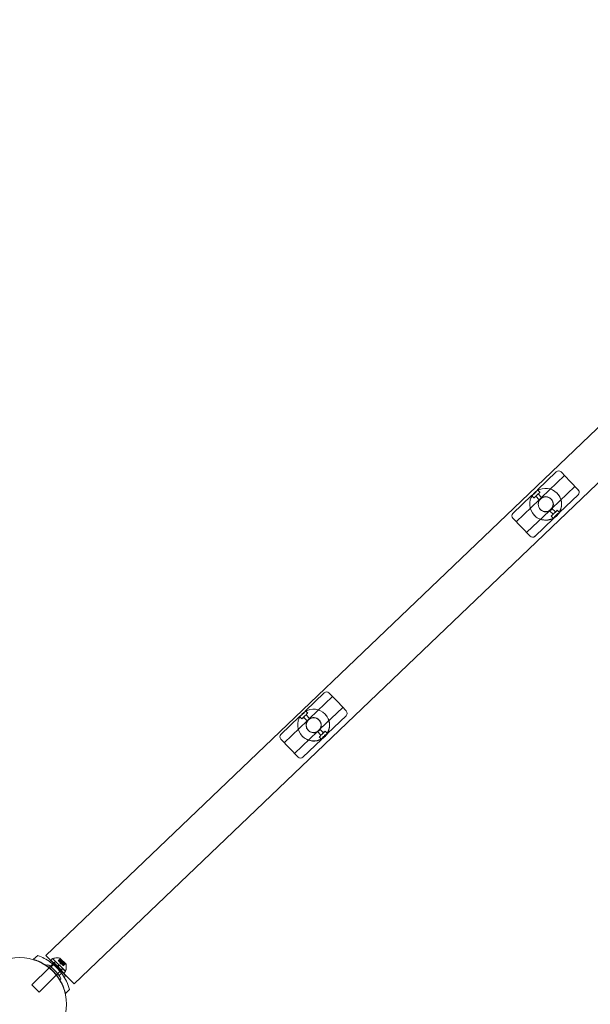
# Model space of a CAD drawing. Extents: x -315 to 793, y 0 to 700.
# Drawn here: x 25 to 47, y 332 to 369 of the extents above; entities that cross this region are included whole.
import ezdxf

# ---------------------------------------------------------------- set-up
doc = ezdxf.new("R2010")
doc.units = 0
doc.header["$MEASUREMENT"] = 0

# ---------------------------------------------------------------- blocks, each defined once
blk = doc.blocks.new('fe042')
at = {"color": 0, "linetype": 'Continuous', "lineweight": 0}
for p, q in [((63.077, 369.04), (26.449, 333.976)), ((27.51, 332.915), (64.137, 367.979)), ((44.859, 351.427), (45.558, 352.098)), ((45.007, 351.137), (45.865, 351.958)), ((45.735, 352.094), (46.062, 351.753)), ((46.062, 351.753), (46.384, 351.417)), ((43.934, 350.541), (44.633, 351.211)), ((44.72, 351.121), (44.633, 351.211)), ((44.945, 351.337), (44.859, 351.427)), ((44.878, 351.272), (45.007, 351.137)), ((45.396, 350.731), (46.254, 351.552)), ((45.588, 351.298), (45.595, 351.292)), ((45.68, 350.57), (46.38, 351.24)), ((44.06, 350.229), (44.917, 351.05)), ((44.787, 351.186), (44.917, 351.05)), ((45.361, 351.084), (45.37, 351.075)), ((44.449, 349.823), (45.306, 350.644)), ((44.731, 350.477), (44.737, 350.47)), ((44.955, 350.694), (44.964, 350.686)), ((45.306, 350.644), (45.436, 350.509)), ((45.396, 350.731), (45.526, 350.595)), ((45.68, 350.57), (45.594, 350.66)), ((44.257, 350.023), (43.93, 350.364)), ((44.755, 349.683), (45.455, 350.354)), ((45.455, 350.354), (45.368, 350.444)), ((44.579, 349.687), (44.257, 350.023)), ((36.17, 343.151), (36.87, 343.821)), ((37.046, 343.817), (37.373, 343.477)), ((36.319, 342.86), (37.176, 343.682)), ((37.373, 343.477), (37.695, 343.141)), ((36.257, 343.061), (36.17, 343.151)), ((36.708, 342.454), (37.565, 343.276)), ((35.245, 342.264), (35.945, 342.935)), ((35.371, 341.952), (36.228, 342.774)), ((36.031, 342.844), (35.944, 342.935)), ((36.099, 342.909), (36.228, 342.774)), ((36.189, 342.996), (36.319, 342.86)), ((36.673, 342.807), (36.681, 342.798)), ((36.9, 343.022), (36.906, 343.015)), ((36.992, 342.293), (37.691, 342.964)), ((35.76, 341.546), (36.618, 342.368)), ((36.266, 342.418), (36.275, 342.409)), ((36.618, 342.368), (36.747, 342.232)), ((36.708, 342.454), (36.838, 342.319)), ((36.992, 342.294), (36.905, 342.384)), ((35.568, 341.747), (35.241, 342.088)), ((36.042, 342.2), (36.049, 342.194)), ((36.067, 341.407), (36.766, 342.077)), ((36.766, 342.077), (36.68, 342.168)), ((35.89, 341.411), (35.568, 341.747)), ((25.987, 333.836), (26.143, 333.981)), ((26.65, 333.775), (26.449, 333.976)), ((26.628, 333.797), (26.699, 333.867)), ((26.699, 333.867), (26.931, 333.635)), ((26.752, 333.876), (26.723, 333.847)), ((26.913, 333.782), (26.981, 333.85)), ((26.973, 333.801), (26.969, 333.861)), ((27.202, 333.653), (26.97, 333.884)), ((25.928, 332.875), (26.566, 333.513)), ((26.566, 333.513), (26.576, 333.523)), ((26.576, 333.523), (26.81, 333.757)), ((26.628, 333.797), (26.65, 333.775)), ((26.641, 333.549), (26.78, 333.678)), ((27.106, 333.319), (26.65, 333.775)), ((26.65, 333.775), (26.86, 333.565)), ((26.723, 333.847), (27.165, 333.405)), ((26.735, 333.69), (26.806, 333.76)), ((26.81, 333.757), (26.812, 333.759)), ((26.84, 333.257), (27.075, 333.492)), ((26.86, 333.565), (26.881, 333.585)), ((26.882, 333.543), (26.86, 333.565)), ((26.881, 333.585), (26.931, 333.635)), ((26.882, 333.543), (26.903, 333.563)), ((26.882, 333.543), (27.106, 333.319)), ((26.903, 333.563), (26.953, 333.613)), ((26.913, 333.782), (26.92, 333.776)), ((26.98, 333.847), (26.914, 333.781)), ((26.969, 333.727), (26.92, 333.776)), ((26.986, 333.841), (26.921, 333.775)), ((26.953, 333.613), (26.931, 333.635)), ((26.973, 333.802), (26.934, 333.762)), ((26.934, 333.762), (26.973, 333.801)), ((26.953, 333.613), (27.185, 333.381)), ((26.958, 333.738), (27.033, 333.813)), ((26.971, 333.725), (26.969, 333.727)), ((27.009, 333.766), (26.97, 333.726)), ((27.011, 333.764), (26.971, 333.725)), ((27.001, 333.695), (26.971, 333.725)), ((26.983, 333.665), (26.979, 333.717)), ((26.983, 333.665), (27.035, 333.661)), ((27.067, 333.761), (27.001, 333.695)), ((27.001, 333.695), (27.013, 333.683)), ((27.008, 333.417), (27.078, 333.488)), ((27.079, 333.749), (27.013, 333.683)), ((27.042, 333.654), (27.013, 333.683)), ((27.033, 333.813), (27.131, 333.715)), ((27.044, 333.652), (27.042, 333.654)), ((27.082, 333.693), (27.043, 333.653)), ((27.084, 333.691), (27.044, 333.652)), ((27.093, 333.603), (27.044, 333.652)), ((27.056, 333.64), (27.131, 333.715)), ((27.075, 333.492), (27.077, 333.494)), ((27.119, 333.655), (27.08, 333.616)), ((27.08, 333.616), (27.119, 333.655)), ((27.159, 333.668), (27.093, 333.603)), ((27.093, 333.603), (27.1, 333.596)), ((27.165, 333.662), (27.099, 333.597)), ((27.1, 333.596), (27.168, 333.664)), ((27.119, 333.655), (27.179, 333.651)), ((26.193, 332.61), (26.831, 333.248)), ((26.831, 333.248), (26.84, 333.257)), ((26.94, 333.229), (27.078, 333.358)), ((27.51, 332.915), (27.106, 333.319)), ((27.106, 333.319), (27.115, 333.31)), ((27.115, 333.31), (27.185, 333.381)), ((27.194, 333.434), (27.165, 333.405)), ((25.928, 332.875), (26.193, 332.61)), ((27.18, 332.556), (27.336, 332.701))]:
    blk.add_line(p, q, dxfattribs=at)
for centre, radius in [((45.167, 350.88), 0.281), ((36.478, 342.604), 0.281), ((25.468, 332.15), 1.75), ((25.468, 332.15), 1.75)]:
    blk.add_circle(centre, radius, dxfattribs=at)
for centre, radius, start, end in [((45.645, 352.007), 0.125, 43.7798, 133.7798), ((46.293, 351.33), 0.125, 313.7798, 43.7798), ((44.02, 350.451), 0.125, 133.7798, 223.7798), ((44.669, 349.774), 0.125, 223.7798, 313.7798), ((36.956, 343.731), 0.125, 43.7798, 133.7798), ((37.605, 343.054), 0.125, 313.7798, 43.7798), ((35.332, 342.174), 0.125, 133.7798, 223.7798), ((35.98, 341.497), 0.125, 223.7798, 313.7798), ((26.774, 333.854), 0.0312, 101.8703, 135), ((26.868, 333.41), 0.485, 77.9261, 101.8703), ((26.969, 333.882), 0.0025, 45, 78.1231), ((27.031, 333.865), 0.0625, 165.0032, 183.9292), ((26.969, 333.882), 0.0025, 345.0032, 45), ((26.468, 333.622), 0.0156, 235.7832, 312.1897), ((26.52, 333.564), 0.0625, 53.6737, 132.1897), ((26.577, 333.775), 0.0156, 235.6567, 308.744), ((26.63, 333.709), 0.0688, 63.9015, 128.744), ((26.63, 333.709), 0.0687, 53.6737, 63.9015), ((27.183, 333.714), 0.0625, 266.0708, 284.9968), ((27.2, 333.651), 0.0025, 45, 104.9968), ((27.2, 333.651), 0.0025, 11.8769, 45), ((26.728, 333.55), 0.485, 348.1297, 12.0739), ((26.947, 333.107), 0.0625, 313.8103, 32.3263), ((27.161, 333.149), 0.0156, 137.256, 210.3433), ((27.099, 333.206), 0.0688, 317.256, 32.3263), ((27.172, 333.456), 0.0312, 315, 348.1297), ((27.001, 333.051), 0.0156, 133.8103, 210.2168)]:
    blk.add_arc(centre, radius, start, end, dxfattribs=at)
for centre, major_axis, ratio, start_param, end_param in [((45.157, 350.89), (-0.013, -0.596), 0.992869, -2.165445, 0.601805), ((44.832, 351.229), (-0.0451, -0.0432), 0.007156, -4.712389, 1.570796), ((45.157, 350.89), (-0.596, 0.013), 0.992869, -3.743397, -0.976148), ((45.157, 350.89), (-0.282, 0.006), 0.992869, -3.77278, -0.946765), ((45.157, 350.89), (0.006, 0.282), 0.992869, 0.946765, 3.77278), ((36.468, 342.614), (-0.596, 0.013), 0.992869, -3.743397, -0.976148), ((36.468, 342.614), (-0.013, -0.596), 0.992869, -2.165445, 0.601805), ((36.144, 342.953), (-0.0451, -0.0432), 0.007156, -4.712389, 1.570796), ((36.468, 342.614), (0.006, 0.282), 0.992869, 0.946765, 3.77278), ((36.468, 342.614), (-0.282, 0.006), 0.992869, -3.77278, -0.946765)]:
    blk.add_ellipse(centre, major_axis=major_axis, ratio=ratio, start_param=start_param, end_param=end_param, dxfattribs=at)
at = {"color": 0, "linetype": 'Continuous', "lineweight": 0, "extrusion": (0, 0, -1)}
for centre, major_axis, ratio, start_param, end_param in [((44.832, 351.229), (-0.113, -0.108), 0.007156, -1.570796, 4.712389), ((45.167, 350.88), (-0.203, -0.195), 0.999974, -1.570796, 4.712389), ((45.481, 350.552), (-0.113, -0.108), 0.007156, -1.570796, 4.712389), ((45.481, 350.552), (0.0451, 0.0432), 0.007156, -4.712389, 1.570796), ((36.144, 342.953), (-0.113, -0.108), 0.007156, -1.570796, 4.712389), ((36.478, 342.604), (-0.203, -0.195), 0.999974, -1.570796, 4.712389), ((36.792, 342.276), (-0.113, -0.108), 0.007156, -1.570796, 4.712389), ((36.792, 342.276), (0.0451, 0.0432), 0.007156, -4.712389, 1.570796)]:
    blk.add_ellipse(centre, major_axis=major_axis, ratio=ratio, start_param=start_param, end_param=end_param, dxfattribs=at)
at = {"color": 0, "linetype": 'Continuous', "lineweight": 0}
for points, knots in [([(44.633, 351.211), (44.633, 351.211), (44.637, 351.213), (44.651, 351.222), (44.661, 351.228), (44.684, 351.244), (44.699, 351.254), (44.729, 351.277), (44.745, 351.291), (44.774, 351.318), (44.788, 351.334), (44.813, 351.363), (44.824, 351.377), (44.841, 351.4), (44.847, 351.41), (44.856, 351.424), (44.859, 351.427), (44.859, 351.427)], [0.2366349, 0.2366349, 0.2366349, 0.2366349, 0.2957885, 0.2957885, 0.3549421, 0.3549421, 0.414106, 0.414106, 0.4732698, 0.4732698, 0.5324336, 0.5324336, 0.5915975, 0.5915975, 0.6507511, 0.6507511, 0.7099047, 0.7099047, 0.7099047, 0.7099047]), ([(44.674, 351.235), (44.662, 351.227), (44.651, 351.221), (44.637, 351.213), (44.633, 351.211), (44.633, 351.211)], [0.1183277, 0.1183277, 0.1183277, 0.1183277, 0.1774813, 0.1774813, 0.2366349, 0.2366349, 0.2366349, 0.2366349]), ([(44.747, 351.318), (44.732, 351.305), (44.718, 351.289), (44.693, 351.26), (44.682, 351.246), (44.674, 351.235)], [0.7099047, 0.7099047, 0.7099047, 0.7099047, 0.7690583, 0.7690583, 0.8282119, 0.8282119, 0.8282119, 0.8282119]), ([(44.737, 350.47), (44.781, 350.424), (44.832, 350.386), (44.944, 350.326), (45.005, 350.306), (45.13, 350.285), (45.194, 350.284), (45.319, 350.304), (45.38, 350.323), (45.493, 350.381), (45.545, 350.419), (45.634, 350.509), (45.671, 350.562), (45.727, 350.675), (45.745, 350.737), (45.763, 350.862), (45.761, 350.926), (45.738, 351.051), (45.717, 351.111), (45.661, 351.212), (45.631, 351.254), (45.595, 351.292)], [4.712389, 4.712389, 4.712389, 4.712389, 5.032386, 5.032386, 5.352383, 5.352383, 5.672383, 5.672383, 5.992384, 5.992384, 6.312386, 6.312386, 6.632389, 6.632389, 6.952392, 6.952392, 7.272392, 7.272392, 7.592391, 7.592391, 7.853982, 7.853982, 7.853982, 7.853982]), ([(44.833, 351.388), (44.822, 351.38), (44.807, 351.37), (44.777, 351.346), (44.761, 351.332), (44.747, 351.318)], [0.5915975, 0.5915975, 0.5915975, 0.5915975, 0.6507511, 0.6507511, 0.7099047, 0.7099047, 0.7099047, 0.7099047]), ([(44.859, 351.427), (44.859, 351.427), (44.857, 351.424), (44.848, 351.409), (44.842, 351.399), (44.833, 351.388)], [0.7099047, 0.7099047, 0.7099047, 0.7099047, 0.7690583, 0.7690583, 0.8282119, 0.8282119, 0.8282119, 0.8282119]), ([(44.997, 351.121), (45, 351.126), (45.003, 351.13), (45.006, 351.135), (45.007, 351.137), (45.007, 351.137), (45.006, 351.135), (45.003, 351.13), (45, 351.126), (44.993, 351.117), (44.988, 351.112), (44.978, 351.1), (44.972, 351.094), (44.967, 351.089), (44.961, 351.083), (44.955, 351.078), (44.943, 351.068), (44.937, 351.064), (44.928, 351.057), (44.924, 351.055), (44.918, 351.051), (44.917, 351.05), (44.917, 351.05), (44.918, 351.051), (44.924, 351.054), (44.928, 351.057), (44.933, 351.06)], [0.2362824, 0.2362824, 0.2362824, 0.2362824, 0.2599094, 0.2599094, 0.2835364, 0.2835364, 0.3071635, 0.3071635, 0.3307905, 0.3307905, 0.3544195, 0.3544195, 0.3780486, 0.3780486, 0.3780486, 0.4016776, 0.4016776, 0.4253067, 0.4253067, 0.4489337, 0.4489337, 0.4725607, 0.4725607, 0.4961877, 0.4961877, 0.5198148, 0.5198148, 0.5198148, 0.5198148]), ([(44.933, 351.06), (44.936, 351.065), (44.941, 351.07), (44.951, 351.082), (44.957, 351.088), (44.968, 351.099), (44.974, 351.104), (44.986, 351.114), (44.992, 351.118), (44.997, 351.121)], [-0.14176618, -0.14176618, -0.14176618, -0.14176618, -0.11813916, -0.11813916, -0.09451215, -0.09451215, -0.07088513, -0.07088513, -0.04725811, -0.04725811, -0.04725811, -0.04725811]), ([(45.317, 350.659), (45.314, 350.655), (45.311, 350.651), (45.307, 350.645), (45.306, 350.644), (45.306, 350.644), (45.307, 350.646), (45.311, 350.651), (45.313, 350.655), (45.32, 350.664), (45.324, 350.67), (45.335, 350.681), (45.34, 350.687), (45.346, 350.693), (45.352, 350.698), (45.358, 350.704), (45.37, 350.713), (45.376, 350.718), (45.385, 350.724), (45.389, 350.727), (45.395, 350.73), (45.396, 350.731), (45.396, 350.731), (45.395, 350.73), (45.39, 350.726), (45.386, 350.724), (45.381, 350.72)], [0.2362824, 0.2362824, 0.2362824, 0.2362824, 0.2599094, 0.2599094, 0.2835364, 0.2835364, 0.3071635, 0.3071635, 0.3307905, 0.3307905, 0.3544195, 0.3544195, 0.3780486, 0.3780486, 0.3780486, 0.4016776, 0.4016776, 0.4253067, 0.4253067, 0.4489337, 0.4489337, 0.4725607, 0.4725607, 0.4961877, 0.4961877, 0.5198148, 0.5198148, 0.5198148, 0.5198148]), ([(45.381, 350.72), (45.378, 350.716), (45.373, 350.71), (45.363, 350.699), (45.357, 350.693), (45.346, 350.682), (45.34, 350.676), (45.328, 350.666), (45.322, 350.662), (45.317, 350.659)], [0.04725811, 0.04725811, 0.04725811, 0.04725811, 0.07088513, 0.07088513, 0.09451215, 0.09451215, 0.11813916, 0.11813916, 0.14176618, 0.14176618, 0.14176618, 0.14176618]), ([(45.68, 350.57), (45.68, 350.57), (45.677, 350.568), (45.662, 350.56), (45.651, 350.554), (45.628, 350.539), (45.613, 350.529), (45.582, 350.505), (45.566, 350.491), (45.538, 350.464), (45.524, 350.449), (45.499, 350.419), (45.488, 350.405), (45.472, 350.382), (45.465, 350.371), (45.457, 350.357), (45.455, 350.354), (45.455, 350.354)], [0.2366349, 0.2366349, 0.2366349, 0.2366349, 0.2957885, 0.2957885, 0.3549421, 0.3549421, 0.414106, 0.414106, 0.4732698, 0.4732698, 0.5324336, 0.5324336, 0.5915975, 0.5915975, 0.6507511, 0.6507511, 0.7099047, 0.7099047, 0.7099047, 0.7099047]), ([(45.481, 350.392), (45.493, 350.4), (45.508, 350.41), (45.538, 350.434), (45.554, 350.447), (45.568, 350.461)], [0.1183277, 0.1183277, 0.1183277, 0.1183277, 0.1774813, 0.1774813, 0.2366349, 0.2366349, 0.2366349, 0.2366349]), ([(45.568, 350.461), (45.583, 350.475), (45.597, 350.49), (45.622, 350.519), (45.633, 350.534), (45.641, 350.545)], [0.2366349, 0.2366349, 0.2366349, 0.2366349, 0.2957885, 0.2957885, 0.3549421, 0.3549421, 0.3549421, 0.3549421]), ([(45.641, 350.545), (45.652, 350.553), (45.663, 350.559), (45.677, 350.568), (45.68, 350.57), (45.68, 350.57)], [0.1183277, 0.1183277, 0.1183277, 0.1183277, 0.1774813, 0.1774813, 0.2366349, 0.2366349, 0.2366349, 0.2366349]), ([(45.455, 350.354), (45.455, 350.354), (45.457, 350.357), (45.466, 350.371), (45.473, 350.381), (45.481, 350.392)], [0.7099047, 0.7099047, 0.7099047, 0.7099047, 0.7690583, 0.7690583, 0.8282119, 0.8282119, 0.8282119, 0.8282119]), ([(35.944, 342.935), (35.944, 342.935), (35.948, 342.937), (35.962, 342.945), (35.972, 342.952), (35.996, 342.967), (36.01, 342.977), (36.041, 343.001), (36.057, 343.015), (36.085, 343.042), (36.1, 343.057), (36.125, 343.087), (36.135, 343.101), (36.152, 343.124), (36.159, 343.134), (36.168, 343.148), (36.17, 343.151), (36.17, 343.151)], [0.2366349, 0.2366349, 0.2366349, 0.2366349, 0.2957885, 0.2957885, 0.3549421, 0.3549421, 0.414106, 0.414106, 0.4732698, 0.4732698, 0.5324336, 0.5324336, 0.5915975, 0.5915975, 0.6507511, 0.6507511, 0.7099047, 0.7099047, 0.7099047, 0.7099047]), ([(36.145, 343.111), (36.133, 343.103), (36.119, 343.093), (36.088, 343.069), (36.072, 343.056), (36.058, 343.042)], [0.5915975, 0.5915975, 0.5915975, 0.5915975, 0.6507511, 0.6507511, 0.7099047, 0.7099047, 0.7099047, 0.7099047]), ([(36.17, 343.151), (36.17, 343.151), (36.168, 343.147), (36.16, 343.133), (36.153, 343.123), (36.145, 343.111)], [0.7099047, 0.7099047, 0.7099047, 0.7099047, 0.7690583, 0.7690583, 0.8282119, 0.8282119, 0.8282119, 0.8282119]), ([(35.985, 342.958), (35.973, 342.951), (35.963, 342.944), (35.948, 342.936), (35.945, 342.935), (35.944, 342.935)], [0.1183277, 0.1183277, 0.1183277, 0.1183277, 0.1774813, 0.1774813, 0.2366349, 0.2366349, 0.2366349, 0.2366349]), ([(36.058, 343.042), (36.044, 343.028), (36.029, 343.013), (36.004, 342.984), (35.993, 342.97), (35.985, 342.958)], [0.7099047, 0.7099047, 0.7099047, 0.7099047, 0.7690583, 0.7690583, 0.8282119, 0.8282119, 0.8282119, 0.8282119]), ([(36.049, 342.194), (36.093, 342.148), (36.144, 342.109), (36.256, 342.05), (36.316, 342.029), (36.441, 342.008), (36.505, 342.008), (36.631, 342.027), (36.692, 342.047), (36.804, 342.105), (36.856, 342.143), (36.945, 342.233), (36.982, 342.285), (37.038, 342.399), (37.057, 342.46), (37.074, 342.586), (37.073, 342.65), (37.05, 342.774), (37.028, 342.835), (36.973, 342.936), (36.942, 342.978), (36.906, 343.015)], [4.712389, 4.712389, 4.712389, 4.712389, 5.032386, 5.032386, 5.352383, 5.352383, 5.672383, 5.672383, 5.992384, 5.992384, 6.312386, 6.312386, 6.632389, 6.632389, 6.952392, 6.952392, 7.272392, 7.272392, 7.592391, 7.592391, 7.853982, 7.853982, 7.853982, 7.853982]), ([(36.308, 342.845), (36.311, 342.849), (36.314, 342.854), (36.318, 342.859), (36.319, 342.86), (36.319, 342.86), (36.318, 342.859), (36.314, 342.854), (36.311, 342.85), (36.304, 342.841), (36.3, 342.835), (36.29, 342.824), (36.284, 342.818), (36.278, 342.812), (36.272, 342.807), (36.266, 342.801), (36.254, 342.792), (36.248, 342.787), (36.239, 342.781), (36.235, 342.778), (36.23, 342.775), (36.228, 342.774), (36.228, 342.774), (36.23, 342.775), (36.235, 342.778), (36.24, 342.781), (36.244, 342.784)], [0.2362824, 0.2362824, 0.2362824, 0.2362824, 0.2599094, 0.2599094, 0.2835364, 0.2835364, 0.3071635, 0.3071635, 0.3307905, 0.3307905, 0.3544195, 0.3544195, 0.3780486, 0.3780486, 0.3780486, 0.4016776, 0.4016776, 0.4253067, 0.4253067, 0.4489337, 0.4489337, 0.4725607, 0.4725607, 0.4961877, 0.4961877, 0.5198148, 0.5198148, 0.5198148, 0.5198148]), ([(36.244, 342.784), (36.248, 342.788), (36.252, 342.794), (36.262, 342.805), (36.268, 342.811), (36.28, 342.822), (36.286, 342.828), (36.298, 342.838), (36.303, 342.842), (36.308, 342.845)], [-0.14176618, -0.14176618, -0.14176618, -0.14176618, -0.11813916, -0.11813916, -0.09451215, -0.09451215, -0.07088513, -0.07088513, -0.04725811, -0.04725811, -0.04725811, -0.04725811]), ([(36.629, 342.383), (36.625, 342.378), (36.622, 342.374), (36.619, 342.369), (36.618, 342.368), (36.618, 342.368), (36.618, 342.369), (36.622, 342.375), (36.625, 342.379), (36.631, 342.388), (36.636, 342.393), (36.646, 342.405), (36.652, 342.411), (36.658, 342.416), (36.663, 342.422), (36.67, 342.427), (36.682, 342.437), (36.687, 342.441), (36.697, 342.448), (36.701, 342.45), (36.706, 342.454), (36.708, 342.454), (36.708, 342.454), (36.706, 342.453), (36.701, 342.45), (36.697, 342.447), (36.692, 342.444)], [0.2362824, 0.2362824, 0.2362824, 0.2362824, 0.2599094, 0.2599094, 0.2835364, 0.2835364, 0.3071635, 0.3071635, 0.3307905, 0.3307905, 0.3544195, 0.3544195, 0.3780486, 0.3780486, 0.3780486, 0.4016776, 0.4016776, 0.4253067, 0.4253067, 0.4489337, 0.4489337, 0.4725607, 0.4725607, 0.4961877, 0.4961877, 0.5198148, 0.5198148, 0.5198148, 0.5198148]), ([(36.692, 342.444), (36.689, 342.439), (36.685, 342.434), (36.674, 342.422), (36.669, 342.416), (36.657, 342.405), (36.651, 342.4), (36.639, 342.39), (36.633, 342.386), (36.629, 342.383)], [0.04725811, 0.04725811, 0.04725811, 0.04725811, 0.07088513, 0.07088513, 0.09451215, 0.09451215, 0.11813916, 0.11813916, 0.14176618, 0.14176618, 0.14176618, 0.14176618]), ([(36.992, 342.294), (36.992, 342.294), (36.988, 342.292), (36.973, 342.284), (36.963, 342.278), (36.939, 342.262), (36.924, 342.252), (36.894, 342.229), (36.878, 342.215), (36.849, 342.188), (36.835, 342.172), (36.81, 342.143), (36.799, 342.129), (36.783, 342.106), (36.777, 342.095), (36.768, 342.081), (36.766, 342.077), (36.766, 342.077)], [0.2366349, 0.2366349, 0.2366349, 0.2366349, 0.2957885, 0.2957885, 0.3549421, 0.3549421, 0.414106, 0.414106, 0.4732698, 0.4732698, 0.5324336, 0.5324336, 0.5915975, 0.5915975, 0.6507511, 0.6507511, 0.7099047, 0.7099047, 0.7099047, 0.7099047]), ([(36.766, 342.077), (36.766, 342.077), (36.768, 342.081), (36.777, 342.094), (36.784, 342.105), (36.792, 342.116)], [0.7099047, 0.7099047, 0.7099047, 0.7099047, 0.7690583, 0.7690583, 0.8282119, 0.8282119, 0.8282119, 0.8282119]), ([(36.792, 342.116), (36.804, 342.123), (36.819, 342.134), (36.85, 342.157), (36.865, 342.171), (36.88, 342.185)], [0.1183277, 0.1183277, 0.1183277, 0.1183277, 0.1774813, 0.1774813, 0.2366349, 0.2366349, 0.2366349, 0.2366349]), ([(36.88, 342.185), (36.894, 342.198), (36.908, 342.214), (36.933, 342.243), (36.944, 342.257), (36.952, 342.269)], [0.2366349, 0.2366349, 0.2366349, 0.2366349, 0.2957885, 0.2957885, 0.3549421, 0.3549421, 0.3549421, 0.3549421]), ([(36.952, 342.269), (36.964, 342.277), (36.974, 342.283), (36.988, 342.291), (36.992, 342.293), (36.992, 342.294)], [0.1183277, 0.1183277, 0.1183277, 0.1183277, 0.1774813, 0.1774813, 0.2366349, 0.2366349, 0.2366349, 0.2366349]), ([(27.336, 332.701), (27.306, 332.805), (27.266, 332.91), (27.174, 333.099), (27.125, 333.183), (27.016, 333.341), (26.955, 333.416), (26.829, 333.552), (26.759, 333.617), (26.608, 333.737), (26.528, 333.791), (26.368, 333.884), (26.289, 333.923), (26.21, 333.955)], [1.722503, 1.722503, 1.722503, 1.722503, 2.057723, 2.057723, 2.336033, 2.336033, 2.614343, 2.614343, 2.892652, 2.892652, 3.170962, 3.170962, 3.431634, 3.431634, 3.431634, 3.431634]), ([(26.981, 333.849), (26.981, 333.849), (26.981, 333.849), (26.981, 333.85), (26.981, 333.85), (26.982, 333.851), (26.982, 333.851), (26.983, 333.851), (26.983, 333.851), (26.983, 333.85), (26.983, 333.85), (26.983, 333.85), (26.983, 333.85), (26.983, 333.85), (26.983, 333.85), (26.983, 333.85), (26.983, 333.85), (26.983, 333.85), (26.983, 333.85), (26.983, 333.85), (26.983, 333.85), (26.984, 333.85), (26.984, 333.85), (26.984, 333.849), (26.984, 333.849), (26.985, 333.847), (26.985, 333.847), (26.985, 333.845), (26.986, 333.845), (26.986, 333.844)], [0, 0, 0, 0, 0.00041176, 0.00041176, 0.00365422, 0.00365422, 0.00610875, 0.00610875, 0.00796436, 0.00796436, 0.00817423, 0.00817423, 0.00825796, 0.00825796, 0.00832097, 0.00832097, 0.00839048, 0.00839048, 0.00848722, 0.00848722, 0.00871815, 0.00871815, 0.01015814, 0.01015814, 0.01218673, 0.01218673, 0.01468858, 0.01468858, 0.01665151, 0.01665151, 0.01665151, 0.01665151]), ([(26.986, 333.844), (26.986, 333.844), (26.986, 333.844), (26.985, 333.846), (26.985, 333.847), (26.985, 333.848), (26.984, 333.849), (26.984, 333.85), (26.984, 333.85), (26.983, 333.85), (26.983, 333.85), (26.983, 333.85), (26.983, 333.85), (26.983, 333.85), (26.983, 333.85), (26.983, 333.85), (26.983, 333.85), (26.983, 333.85), (26.983, 333.85), (26.983, 333.85), (26.983, 333.85), (26.983, 333.851), (26.983, 333.851), (26.982, 333.851), (26.982, 333.851), (26.982, 333.851), (26.981, 333.85), (26.981, 333.85), (26.981, 333.85), (26.981, 333.849)], [0, 0, 0, 0, 0.00041106, 0.00041106, 0.0035373, 0.0035373, 0.00597776, 0.00597776, 0.00795862, 0.00795862, 0.008168, 0.008168, 0.00825376, 0.00825376, 0.00831721, 0.00831721, 0.00838612, 0.00838612, 0.00848005, 0.00848005, 0.00869554, 0.00869554, 0.01012717, 0.01012717, 0.01214334, 0.01214334, 0.01467282, 0.01467282, 0.01665013, 0.01665013, 0.01665013, 0.01665013]), ([(25.987, 333.836), (26.052, 333.816), (26.116, 333.792), (26.287, 333.717), (26.391, 333.658), (26.585, 333.521), (26.675, 333.442), (26.835, 333.27), (26.908, 333.175), (27.031, 332.971), (27.083, 332.864), (27.145, 332.688), (27.165, 332.622), (27.18, 332.556)], [1.989488, 1.989488, 1.989488, 1.989488, 2.199745, 2.199745, 2.552007, 2.552007, 2.904269, 2.904269, 3.256531, 3.256531, 3.608793, 3.608793, 3.81905, 3.81905, 3.81905, 3.81905]), ([(26.557, 333.615), (26.557, 333.615), (26.558, 333.615), (26.562, 333.611), (26.574, 333.603), (26.61, 333.574), (26.634, 333.556), (26.684, 333.513), (26.709, 333.49), (26.756, 333.444), (26.779, 333.421), (26.801, 333.398), (26.814, 333.384), (26.827, 333.37), (26.86, 333.332), (26.878, 333.31), (26.912, 333.267), (26.927, 333.247), (26.958, 333.204), (26.973, 333.182), (26.994, 333.15), (26.999, 333.141), (26.999, 333.141)], [0, 0, 0, 0, 0.0280862, 0.0280862, 0.1629228, 0.1629228, 0.29074, 0.29074, 0.3972203, 0.3972203, 0.4892242, 0.4892242, 0.4892242, 0.5448471, 0.5448471, 0.6338437, 0.6338437, 0.7195411, 0.7195411, 0.8417963, 0.8417963, 0.9784484, 0.9784484, 0.9784484, 0.9784484]), ([(26.671, 333.764), (26.671, 333.764), (26.671, 333.764), (26.675, 333.761), (26.688, 333.751), (26.729, 333.72), (26.755, 333.699), (26.81, 333.652), (26.837, 333.628), (26.889, 333.577), (26.914, 333.552), (26.938, 333.526), (26.953, 333.511), (26.967, 333.495), (27.003, 333.454), (27.023, 333.429), (27.06, 333.382), (27.077, 333.36), (27.111, 333.312), (27.127, 333.288), (27.15, 333.253), (27.157, 333.243), (27.157, 333.243)], [0.0196779, 0.0196779, 0.0196779, 0.0196779, 0.0280862, 0.0280862, 0.1629228, 0.1629228, 0.29074, 0.29074, 0.3972203, 0.3972203, 0.4892242, 0.4892242, 0.4892242, 0.5448471, 0.5448471, 0.6338437, 0.6338437, 0.7195411, 0.7195411, 0.8417963, 0.8417963, 0.9784484, 0.9784484, 0.9784484, 0.9784484]), ([(26.973, 333.802), (26.973, 333.802), (26.973, 333.802), (26.973, 333.802), (26.973, 333.802), (26.973, 333.802)], [0.006463967, 0.006463967, 0.006463967, 0.006463967, 0.007125803, 0.007125803, 0.007719964, 0.007719964, 0.007719964, 0.007719964]), ([(26.98, 333.847), (26.98, 333.848), (26.98, 333.848), (26.981, 333.849), (26.981, 333.849), (26.981, 333.849)], [0.007300399, 0.007300399, 0.007300399, 0.007300399, 0.009949303, 0.009949303, 0.010414835, 0.010414835, 0.010414835, 0.010414835]), ([(26.986, 333.844), (26.986, 333.844), (26.986, 333.844), (26.986, 333.843), (26.986, 333.843), (26.986, 333.843)], [0.026417714, 0.026417714, 0.026417714, 0.026417714, 0.026883246, 0.026883246, 0.028070805, 0.028070805, 0.028070805, 0.028070805]), ([(27.008, 333.767), (27.008, 333.767), (27.009, 333.767), (27.009, 333.766), (27.009, 333.765), (27.01, 333.765), (27.01, 333.764), (27.011, 333.764)], [0.006463967, 0.006463967, 0.006463967, 0.006463967, 0.007125803, 0.007125803, 0.009029787, 0.009029787, 0.010339612, 0.010339612, 0.010339612, 0.010339612]), ([(27.011, 333.764), (27.011, 333.764), (27.011, 333.764), (27.011, 333.764), (27.011, 333.764), (27.011, 333.764)], [0.006463967, 0.006463967, 0.006463967, 0.006463967, 0.007125803, 0.007125803, 0.007719964, 0.007719964, 0.007719964, 0.007719964]), ([(27.067, 333.761), (27.067, 333.761), (27.068, 333.761), (27.069, 333.761), (27.069, 333.761), (27.069, 333.761)], [0.007300399, 0.007300399, 0.007300399, 0.007300399, 0.009949303, 0.009949303, 0.010414835, 0.010414835, 0.010414835, 0.010414835]), ([(27.069, 333.761), (27.069, 333.761), (27.069, 333.761), (27.07, 333.761), (27.071, 333.761), (27.072, 333.76), (27.073, 333.76), (27.074, 333.759), (27.075, 333.759), (27.075, 333.758), (27.076, 333.758), (27.076, 333.758), (27.076, 333.758), (27.076, 333.758), (27.076, 333.758), (27.076, 333.758), (27.076, 333.758), (27.076, 333.758), (27.076, 333.758), (27.076, 333.758), (27.076, 333.758), (27.076, 333.757), (27.077, 333.757), (27.077, 333.756), (27.078, 333.755), (27.078, 333.754), (27.078, 333.753), (27.079, 333.752), (27.079, 333.752), (27.079, 333.751)], [0, 0, 0, 0, 0.00041393, 0.00041393, 0.00331032, 0.00331032, 0.00567645, 0.00567645, 0.00794407, 0.00794407, 0.00816309, 0.00816309, 0.00825092, 0.00825092, 0.00831521, 0.00831521, 0.00838441, 0.00838441, 0.0084776, 0.0084776, 0.00868657, 0.00868657, 0.01011525, 0.01011525, 0.0121263, 0.0121263, 0.01466595, 0.01466595, 0.01664838, 0.01664838, 0.01664838, 0.01664838]), ([(27.079, 333.751), (27.079, 333.751), (27.079, 333.751), (27.079, 333.752), (27.079, 333.753), (27.078, 333.754), (27.078, 333.755), (27.077, 333.756), (27.076, 333.757), (27.076, 333.758), (27.076, 333.758), (27.076, 333.758), (27.076, 333.758), (27.076, 333.758), (27.076, 333.758), (27.076, 333.758), (27.076, 333.758), (27.076, 333.758), (27.076, 333.758), (27.076, 333.758), (27.075, 333.758), (27.075, 333.758), (27.075, 333.759), (27.074, 333.759), (27.073, 333.76), (27.072, 333.76), (27.071, 333.761), (27.07, 333.761), (27.069, 333.761), (27.069, 333.761)], [0, 0, 0, 0, 0.00041348, 0.00041348, 0.00335938, 0.00335938, 0.00572359, 0.00572359, 0.00794646, 0.00794646, 0.00816387, 0.00816387, 0.00825132, 0.00825132, 0.00831543, 0.00831543, 0.00838451, 0.00838451, 0.0084777, 0.0084777, 0.00868732, 0.00868732, 0.01011652, 0.01011652, 0.01212817, 0.01212817, 0.01466672, 0.01466672, 0.01664861, 0.01664861, 0.01664861, 0.01664861]), ([(27.079, 333.751), (27.079, 333.751), (27.079, 333.751), (27.079, 333.75), (27.079, 333.75), (27.079, 333.75)], [0.026417714, 0.026417714, 0.026417714, 0.026417714, 0.026883246, 0.026883246, 0.028070805, 0.028070805, 0.028070805, 0.028070805]), ([(27.082, 333.693), (27.082, 333.693), (27.082, 333.693), (27.082, 333.693), (27.082, 333.692), (27.083, 333.692), (27.083, 333.691), (27.084, 333.691)], [0.006463967, 0.006463967, 0.006463967, 0.006463967, 0.007125803, 0.007125803, 0.009029787, 0.009029787, 0.010339612, 0.010339612, 0.010339612, 0.010339612]), ([(27.085, 333.69), (27.085, 333.691), (27.084, 333.691), (27.084, 333.691), (27.084, 333.691), (27.084, 333.691)], [0.006463967, 0.006463967, 0.006463967, 0.006463967, 0.007125803, 0.007125803, 0.007719964, 0.007719964, 0.007719964, 0.007719964]), ([(27.12, 333.655), (27.12, 333.655), (27.12, 333.655), (27.119, 333.655), (27.119, 333.655), (27.119, 333.655)], [0.006463967, 0.006463967, 0.006463967, 0.006463967, 0.007125803, 0.007125803, 0.009029787, 0.009029787, 0.009029787, 0.009029787]), ([(27.159, 333.668), (27.16, 333.668), (27.161, 333.668), (27.162, 333.668), (27.162, 333.668), (27.162, 333.668)], [0.007300399, 0.007300399, 0.007300399, 0.007300399, 0.009949303, 0.009949303, 0.010414835, 0.010414835, 0.010414835, 0.010414835]), ([(27.167, 333.663), (27.167, 333.663), (27.167, 333.663), (27.168, 333.663), (27.168, 333.663), (27.169, 333.664), (27.169, 333.664), (27.169, 333.665), (27.168, 333.665), (27.168, 333.665), (27.168, 333.665), (27.168, 333.665), (27.168, 333.665), (27.168, 333.665), (27.168, 333.665), (27.168, 333.665), (27.168, 333.665), (27.168, 333.665), (27.168, 333.665), (27.168, 333.665), (27.168, 333.665), (27.168, 333.666), (27.168, 333.666), (27.167, 333.666), (27.167, 333.666), (27.165, 333.667), (27.165, 333.667), (27.163, 333.668), (27.163, 333.668), (27.162, 333.668)], [0, 0, 0, 0, 0.00041232, 0.00041232, 0.00367036, 0.00367036, 0.0061271, 0.0061271, 0.00796491, 0.00796491, 0.00815345, 0.00815345, 0.00825503, 0.00825503, 0.00831852, 0.00831852, 0.00838777, 0.00838777, 0.00848273, 0.00848273, 0.00870295, 0.00870295, 0.01013563, 0.01013563, 0.01215525, 0.01215525, 0.01467787, 0.01467787, 0.0166517, 0.0166517, 0.0166517, 0.0166517]), ([(27.162, 333.668), (27.162, 333.668), (27.162, 333.668), (27.163, 333.667), (27.164, 333.667), (27.166, 333.667), (27.166, 333.666), (27.167, 333.666), (27.168, 333.666), (27.168, 333.665), (27.168, 333.665), (27.168, 333.665), (27.168, 333.665), (27.168, 333.665), (27.168, 333.665), (27.168, 333.665), (27.168, 333.665), (27.168, 333.665), (27.168, 333.665), (27.168, 333.665), (27.168, 333.665), (27.168, 333.665), (27.169, 333.665), (27.169, 333.664), (27.169, 333.664), (27.168, 333.664), (27.168, 333.664), (27.168, 333.663), (27.167, 333.663), (27.167, 333.663)], [0, 0, 0, 0, 0.00041133, 0.00041133, 0.0035034, 0.0035034, 0.00594033, 0.00594033, 0.00795678, 0.00795678, 0.00816734, 0.00816734, 0.00825334, 0.00825334, 0.00831687, 0.00831687, 0.00838579, 0.00838579, 0.00847957, 0.00847957, 0.00869405, 0.00869405, 0.01012524, 0.01012524, 0.01214061, 0.01214061, 0.01467168, 0.01467168, 0.01664979, 0.01664979, 0.01664979, 0.01664979]), ([(27.167, 333.663), (27.167, 333.663), (27.167, 333.663), (27.167, 333.663), (27.166, 333.663), (27.166, 333.663)], [0.026417714, 0.026417714, 0.026417714, 0.026417714, 0.026883246, 0.026883246, 0.028070805, 0.028070805, 0.028070805, 0.028070805])]:
    blk.add_open_spline(points, degree=3, knots=knots, dxfattribs=at)
for points in [[(26.21, 333.955), (26.188, 333.964), (26.165, 333.973), (26.143, 333.981)], [(26.67, 333.765), (26.67, 333.765), (26.671, 333.764), (26.671, 333.764)], [(26.973, 333.801), (26.973, 333.801), (26.973, 333.801), (26.973, 333.802)], [(26.973, 333.802), (26.973, 333.801), (26.973, 333.801), (26.973, 333.801)], [(26.986, 333.841), (26.986, 333.842), (26.986, 333.842), (26.986, 333.843)], [(27.079, 333.749), (27.079, 333.749), (27.079, 333.749), (27.079, 333.75)], [(27.165, 333.662), (27.165, 333.662), (27.166, 333.662), (27.166, 333.663)]]:
    blk.add_open_spline(points, degree=3, dxfattribs=at)
for points, weights in [([(26.973, 333.802), (26.972, 333.818), (26.98, 333.848)], [1.2877924798, 1.2144124615, 1.05685445761]), ([(26.98, 333.847), (26.972, 333.817), (26.973, 333.802)], [1.06120691497, 1.21890298912, 1.29071555247]), ([(27.008, 333.767), (26.995, 333.795), (26.986, 333.843)], [1.2877924798, 1.2144124615, 1.05685445761]), ([(26.986, 333.841), (26.996, 333.793), (27.009, 333.766)], [1.06120691497, 1.21890298912, 1.29071555247]), ([(27.067, 333.761), (27.03, 333.759), (27.011, 333.764)], [1.06120691497, 1.21890298912, 1.29071555247]), ([(27.011, 333.764), (27.031, 333.759), (27.068, 333.761)], [1.2877924798, 1.2144124615, 1.05685445761]), ([(27.082, 333.693), (27.077, 333.713), (27.079, 333.75)], [1.2877924798, 1.2144124615, 1.05685445761]), ([(27.079, 333.749), (27.077, 333.712), (27.082, 333.693)], [1.06120691497, 1.21890298912, 1.29071555247]), ([(27.159, 333.668), (27.111, 333.678), (27.084, 333.691)], [1.06120691497, 1.21890298912, 1.29071555247]), ([(27.085, 333.69), (27.112, 333.678), (27.161, 333.668)], [1.2877924798, 1.2144124615, 1.05685445761]), ([(27.165, 333.662), (27.135, 333.654), (27.119, 333.655)], [1.06120691497, 1.21890298912, 1.29071555247]), ([(27.12, 333.655), (27.135, 333.655), (27.166, 333.663)], [1.2877924798, 1.2144124615, 1.05685445761])]:
    blk.add_rational_spline(points, weights, degree=2, dxfattribs=at)

msp = doc.modelspace()

# ---------------------------------------------------------------- block references
msp.add_blockref('fe042', (0, 0))

doc.saveas('drawing.dxf')
